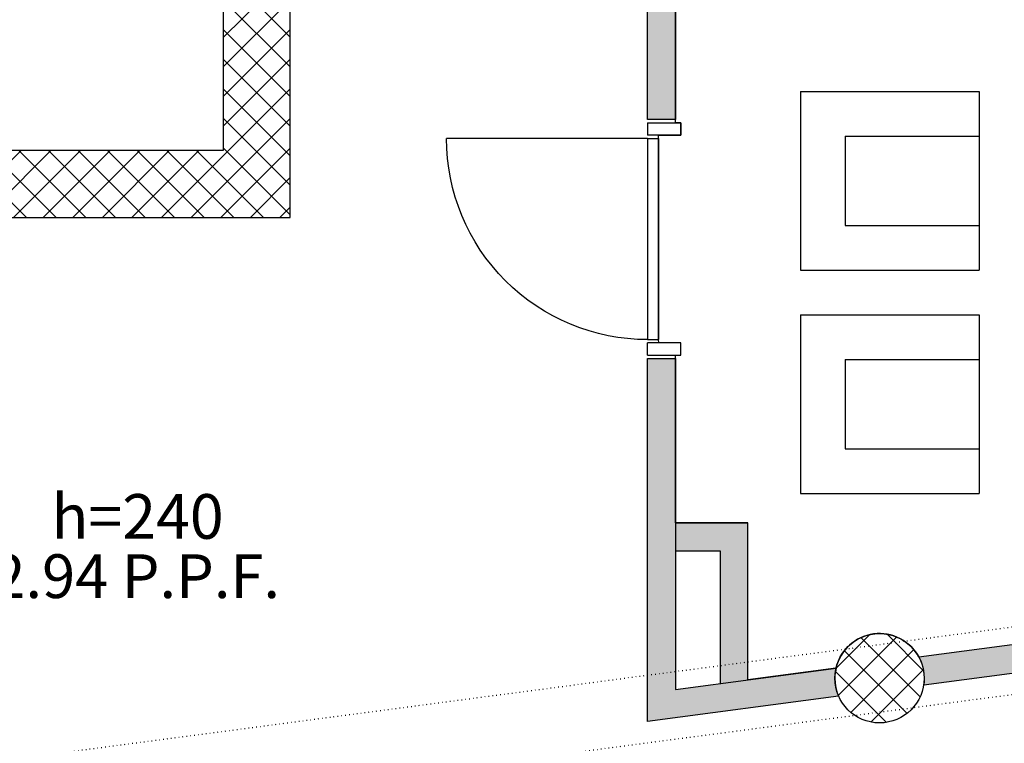
# Model space of a CAD drawing. Units: millimetres. Extents: x 43288 to 56631, y 12846 to 21666.
# Drawn here: x 49115 to 49557, y 14880 to 15204 of the extents above; entities that cross this region are included whole.
import ezdxf

# ---------------------------------------------------------------- set-up
doc = ezdxf.new("R2010")
doc.units = ezdxf.units.MM
doc.header["$LTSCALE"] = 0.1
doc.linetypes.add('HA13S105UNI$0$ACAD_ISO07W100', pattern=[3.5, 0.5, -3])
for name, color, linetype in [('HA13S105UNI$0$00 18 PROIEZIONE CONG', 7, 'Continuous'), ('HA13S105UNI$0$00 arredi congelati', 7, 'Continuous'), ('HA13S105UNI$0$10', 7, 'Continuous'), ('HA13S105UNI$0$25', 2, 'Continuous'), ('HA13S105UNI$0$50 nuovo', 4, 'Continuous'), ('HA13S105UNI$0$50 strutture', 4, 'Continuous'), ('HA13S105UNI$0$ALTEZZELOCALI', 2, 'Continuous'), ('HA13S105UNI$0$ALTIMETRIE', 1, 'Continuous'), ('HA13S105UNI$0$retino C.A.', 9, 'Continuous'), ('HA13S105UNI$0$retino PAR.cartong', 34, 'Continuous')]:
    doc.layers.add(name, color=color, linetype=linetype)
doc.layers.add('HA13S105UNI$0$INUTILE', color=7, linetype='Continuous', plot=False)
doc.styles.add('HA13S105UNI$0$SCALA100', font='swissl.ttf', dxfattribs={"height": 30})
doc.styles.add('HA13S105UNI$0$STYLE M 100', font='swissl.ttf')
pattern_1 = [(45, (41399.36680753548, 12321.20304289892), (-6.629126073623882, 6.629126073623883), []), (135, (41399.36680753548, 12321.20304289892), (-6.629126073623883, -6.629126073623882), [])]

# ---------------------------------------------------------------- blocks, each defined once
blk = doc.blocks.new('HA13S105UNI$0$ALTIMETRIAPIANTA')
at = {"layer": 'HA13S105UNI$0$ALTIMETRIE'}
for p, q in [((-9.458744898438454e-11, 14.34719200131894), (-9.458744898438454e-11, 24.72450109207966)), ((-9.458744898438454e-11, 14.34719197942741), (-9.458744898438454e-11, -14.34719200133168)), ((-9.458744898438454e-11, 13.96885499889595), (0.3734751644769858, 14.34233016328017)), ((-9.458744898438454e-11, 13.0516217953118), (1.241733847649812, 14.29335564305075)), ((-9.458744898438454e-11, 12.13438859172129), (2.063618126556321, 14.19800671819212)), ((-9.458744898438454e-11, 11.21715538813078), (2.845108747877021, 14.06226413592231)), ((-9.458744898438454e-11, 10.29992218454663), (3.590683065678604, 13.89060525031528)), ((-9.458744898438454e-11, 9.382688980957028), (4.303778946701641, 13.68646792757136)), ((-9.458744898438454e-11, 8.465455777366515), (4.987086265253311, 13.45254204270896)), ((-9.458744898438454e-11, 7.548222573776002), (5.642737572452461, 13.19096014633487)), ((-9.458744898438454e-11, 6.630989370191855), (6.272438036741733, 12.90342740702272)), ((-9.458744898438454e-11, 5.713756166602252), (6.877555956969445, 12.59131212347347)), ((-9.458744898438454e-11, 4.796522963011739), (7.459187494612706, 12.25571045753259)), ((-9.458744898438454e-11, 3.879289759421226), (8.018203172574431, 11.89749293191653)), ((-9.458744898438454e-11, 2.96205655583708), (8.555281482658756, 11.51733803859042)), ((-9.458744898438454e-11, 2.044823352247477), (9.070934283987299, 11.11575763634119)), ((-9.458744898438454e-11, 1.127590148656964), (9.56552351121718, 10.69311365997419)), ((-9.458744898438454e-11, 0.2103569450728173), (10.03927299659517, 10.2496299417744)), ((0.7068762584112847, 0), (10.49227630218775, 9.78540004358456)), ((1.624109461994522, 0), (10.92449881769608, 9.300389355863445)), ((2.541342665603224, 0), (11.33577706222241, 8.794434396625547)), ((3.458575869186461, 0), (11.72581343375896, 8.26723756458341)), ((4.375809072771517, 0), (12.09416683802738, 7.718357765249493)), ((5.293042276356573, 0), (12.44023777451184, 7.147195497952453)), ((6.21027547993981, 0), (12.76324717367424, 6.552971693727159)), ((7.127508683548513, 0), (13.0622076182608, 5.934698934730477)), ((-14.34719200122709, 0), (-24.72450109217425, 0)), ((-14.34719200122709, 0), (14.34719200122527, 0)), ((-14.34233016337021, -0.3734751647634766), (-13.96885499879863, 0)), ((-14.2933556429598, -1.241733847745309), (-13.05162179540093, 0)), ((-14.19800671828125, -2.063618126477195), (-12.13438859181588, 0)), ((-14.06226413601689, -2.845108747791528), (-11.21715538823264, 0)), ((-13.89060525023524, -3.590683065774101), (-10.29992218464758, 0)), ((-13.68646792767322, -4.303778946621605), (-9.382688981062529, 0)), ((-13.45254204280354, -4.987086265342441), (-8.465455777479292, 0)), ((-13.19096014644128, -5.642737572558872), (-7.548222573870589, 0)), ((-12.90342740693814, -6.272438036830863), (-6.630989370287352, 0)), ((-12.59131212358079, -6.877555956878496), (-5.713756166702296, 0)), ((-12.25571045782635, -7.459187494521757), (-4.79652296311906, 0)), ((-11.89749293201749, -8.018203172495305), (-3.879289759534004, 0)), ((-11.51733803870229, -8.55528148275971), (-2.96205655592712, 0)), ((-11.11575763626206, -9.07093428409462), (-2.044823352342064, 0)), ((-10.69311366006878, -9.56552351132268), (-1.127590148757008, 0)), ((-10.24962994186353, -10.03927299670795), (-0.2103569451737712, 0)), ((8.04474188713175, 0), (13.33588214933297, 5.291140262188492)), ((8.961975090716805, 0), (13.58272964993739, 4.620754559233319)), ((9.879208294300042, 0), (13.80082688864604, 3.921618594345091)), ((10.7964414978851, 0), (13.98775927773568, 3.191317779826932)), ((11.71367470147015, 0), (14.14046059609245, 2.426785894616842)), ((12.63090790507704, 0), (14.25497538232958, 1.624067477247081)), ((13.54814110866209, 0), (14.3260852868425, 0.7779441783786751)), ((14.34719200122527, 0), (24.72450109198508, 0)), ((-9.785400043685513, -10.49227630210862), (-9.458744898438454e-11, -0.7068762585176955)), ((-9.300389355772495, -10.92449881797711), (-9.458744898438454e-11, -1.624109462107299)), ((-8.794434396713768, -11.33577706232336), (-9.458744898438454e-11, -2.541342665697812)), ((-8.267237564503375, -11.72581343386628), (-9.458744898438454e-11, -3.458575869281958)), ((-7.718357765350447, -12.09416683812196), (-9.458744898438454e-11, -4.375809072872471)), ((-7.147195498251676, -12.44023777441544), (-9.458744898438454e-11, -5.293042276462074)), ((-6.552971693829022, -12.76324717378066), (-9.458744898438454e-11, -6.210275480052587)), ((-5.934698934830521, -13.06220761836812), (-9.458744898438454e-11, -7.127508683636734)), ((-5.291140262295812, -13.3358821494221), (-9.458744898438454e-11, -8.044741887227246)), ((-4.620754559526176, -13.58272965005017), (-9.458744898438454e-11, -8.96197509081685)), ((-3.921618594440588, -13.80082688875336), (-9.458744898438454e-11, -9.879208294401906)), ((-3.191317780107056, -13.98775927782481), (-9.458744898438454e-11, -10.79644149799151)), ((-2.426785894716886, -14.14046059619886), (-9.458744898438454e-11, -11.71367470158202)), ((-1.624067477534481, -14.25497538241962), (-9.458744898438454e-11, -12.63090790517163)), ((-0.7779441782986396, -14.32608528676246), (-9.458744898438454e-11, -13.54814110875668)), ((-9.458744898438454e-11, -14.34719200133168), (-9.458744898438454e-11, -24.72450109208603))]:
    blk.add_line(p, q, dxfattribs=at)
blk.add_circle((-9.458744898438454e-11, 0), 14.34719196293583, dxfattribs=at)
at = {"layer": 'HA13S105UNI$0$ALTIMETRIE', "style": 'HA13S105UNI$0$SCALA100'}
blk.add_attdef('QUOTA', (19.29709299080787, 19.59988476514081), '', height=24.5, dxfattribs=at)
blk = doc.blocks.new('HA13S105UNI$0$porta 90 b')
at = {"layer": 'HA13S105UNI$0$10'}
for p, q in [((6.500000000065484, -1.455191522836685e-11), (6.500000000067303, 89.99939999979688)), ((6.500000000065484, -1.455191522836685e-11), (96.5, 0)), ((96.5, 0), (96.5, -5.000000000001819)), ((6.500000000065484, -1.455191522836685e-11), (6.500000000065484, -5.000000000014552)), ((6.500000000065484, -5.000000000014552), (96.5, -5.000000000001819))]:
    blk.add_line(p, q, dxfattribs=at)
blk.add_arc((6.500512130573043, -8.786821126705036e-05), 89.99948786946544, 5.137253579803655e-05, 90.0002994191056, dxfattribs=at)
at = {"layer": 'HA13S105UNI$0$25'}
for p, q in [((-0.5, 0), (-0.5, -15.00000000001091)), ((-0.5, 0), (5, 0)), ((5, -15.00000000001091), (5, 0)), ((98.00000000000182, -15.00000000001091), (98.00000000000182, -1.637090463191271e-11)), ((103.5000000000018, -1.818989403545856e-12), (98.00000000000182, -1.818989403545856e-12)), ((103.5000000000018, -1.818989403545856e-12), (103.5000000000018, -15.00000000001091)), ((-0.5, -15.00000000001091), (5, -15.00000000001091)), ((103.5000000000018, -15.00000000001091), (98.00000000000182, -15.00000000001091))]:
    blk.add_line(p, q, dxfattribs=at)

msp = doc.modelspace()

# ---------------------------------------------------------------- hatches: boundary and pattern name
at = {"layer": 'HA13S105UNI$0$retino C.A.'}
h = msp.add_hatch(dxfattribs=at)
h.set_pattern_fill('ANSI37', color=256, scale=75, style=0)
h.set_pattern_definition(pattern_1)
h.paths.add_polyline_path([(48931.70689844515, 14949.26799688379), (48901.70689844515, 14949.26799688379), (48901.70689844515, 14940.76799688377), (48641.70689844495, 14940.76799688377), (48641.70689844495, 15115.76799688377), (48901.70689844518, 15115.76799688379), (48901.70689844515, 15075.26799688378), (48931.70689844515, 15075.26799688378), (48931.70689844515, 15115.7679968838), (49236.70689844492, 15115.7679968838), (49236.70689844495, 15494.76799688378), (49206.70689844495, 15494.76799688379), (49206.70689844492, 15145.76799688381), (48641.70689844495, 15145.76799688379), (48641.70689844492, 15464.76799688379), (49046.70689844494, 15464.76799688378), (49046.70689844494, 15494.76799688378), (49028.70689844495, 15494.76799688378), (48641.70689844495, 15494.76799688377), (48641.70689844492, 15621.26799688381), (48601.70689844493, 15621.26799688381), (48601.70689844492, 15225.76799688377), (48541.70689844495, 15225.76799688377), (48541.70689844495, 15065.76799688377), (48601.70689844492, 15065.76799688377), (48601.70689844492, 14806.06442144052), (48359.06806874948, 14773.93374361756), (48363.0371587195, 14743.9269091513), (48641.70689844492, 14780.78735406545), (48641.70689844492, 14910.76799688377), (48901.70689844515, 14910.76799688379), (48901.70689844515, 14815.17829901389), (48931.70689844513, 14819.14648496946)])
h = msp.add_hatch(dxfattribs=at)
h.set_pattern_fill('ANSI37', color=256, scale=75, style=0)
h.set_pattern_definition(pattern_1)
edge = h.paths.add_edge_path()
edge.add_arc((50628.81784004675, 15058.75886358867), 20, 0, 360)
edge = h.paths.add_edge_path()
edge.add_arc((50256.06456665206, 15009.45372010922), 20, 0, 360)
edge = h.paths.add_edge_path()
edge.add_arc((49893.22494414554, 14961.45988363722), 20, 0, 360)
h.paths.add_polyline_path([(50004.70693614582, 15312.26799688372), (50060.70693614521, 15312.2679968837), (50060.7069361453, 15282.26799688371), (50004.70693614579, 15282.26799688373)])
h.paths.add_polyline_path([(50514.70693614588, 15312.26799688372), (50570.70693614533, 15312.26799688373), (50570.70693614538, 15282.26799688374), (50514.70693614585, 15282.26799688373)])
edge = h.paths.add_edge_path()
edge.add_arc((49500.64436897444, 14909.53212614293), 20, 0, 360)
at = {"layer": 'HA13S105UNI$0$retino PAR.cartong'}
for points in [[(49396.70689844505, 15282.26791312695), (49409.20689844505, 15282.26791312695), (49409.20689844505, 15159.66433541872), (49396.70689844505, 15159.66433541872)], [(49441.70689844496, 14979.0486301972), (49409.20689844505, 14979.0486301972), (49409.20689844505, 14966.5486301972), (49429.20689844496, 14966.5486301972), (49429.20689844496, 14907.14385809054), (49441.70689844496, 14908.79726890536)]]:
    msp.add_hatch(color=256, dxfattribs=at).paths.add_polyline_path(points)
h = msp.add_hatch(color=256, dxfattribs=at)
edge = h.paths.add_edge_path()
edge.add_line((49396.70689844505, 15052.66433541871), (49409.20689844505, 15052.66433541871))
edge.add_line((49409.20689844505, 15052.66433541871), (49409.20689844505, 14904.49840078682))
edge.add_line((49409.20689844505, 14904.49840078682), (49481.15323508323, 14914.01494887361))
edge.add_arc((49500.64436897446, 14909.53212614293), 20.00000000001697, 167.0476209476605, 203.4969502251993)
edge.add_line((49482.30274301553, 14901.55812105241), (49396.70689844505, 14890.23611344304))
edge.add_line((49396.70689844505, 14890.23611344304), (49396.70689844505, 15052.66433541871))
h = msp.add_hatch(color=256, dxfattribs=at)
edge = h.paths.add_edge_path()
edge.add_arc((49500.64436897448, 14909.53212614293), 19.99999999996464, -8.427078100631377, 28.02225117700459, ccw=False)
edge.add_line((49520.42843264152, 14906.60111525643), (49874.88331818663, 14953.48587854672))
edge.add_arc((49893.22494414549, 14961.45988363722), 19.99999999995028, 167.0476209475604, 203.4969502252241, ccw=False)
edge.add_line((49873.73381025433, 14965.94270636792), (49518.29967305525, 14918.92841465563))

# ---------------------------------------------------------------- linework, layer by layer
at = {"layer": 'HA13S105UNI$0$00 18 PROIEZIONE CONG', "linetype": 'HA13S105UNI$0$ACAD_ISO07W100', "ltscale": 5}
for p, q in [((48931.70689844515, 14849.40778863898), (50790.28573615303, 15095.24733667698)), ((48931.70689844515, 14819.14648496947), (50790.28573615303, 15064.98603300747))]:
    msp.add_line(p, q, dxfattribs=at)
at = {"layer": 'HA13S105UNI$0$00 arredi congelati'}
for p, q in [((49465.285736153, 15172.26799688372), (49465.285736153, 15092.26799688371)), ((49465.285736153, 15172.26799688371), (49545.285736153, 15172.26799688371)), ((49545.285736153, 15172.26799688371), (49545.285736153, 15092.26799688371)), ((49485.28573615303, 15152.26799688371), (49545.285736153, 15152.26799688371)), ((49485.285736153, 15152.26799688371), (49485.285736153, 15112.26799688371)), ((49485.285736153, 15112.26799688371), (49545.285736153, 15112.26799688371)), ((49465.285736153, 15092.26799688371), (49545.285736153, 15092.26799688371)), ((49465.28573615303, 15072.26799688371), (49465.285736153, 14992.26799688371)), ((49465.28573615303, 15072.26799688371), (49545.28573615303, 15072.26799688371)), ((49545.285736153, 15072.26799688371), (49545.285736153, 14992.26799688371)), ((49485.28573615303, 15052.26799688371), (49545.28573615303, 15052.26799688371)), ((49485.28573615303, 15052.26799688371), (49485.28573615303, 15012.26799688371)), ((49485.28573615303, 15012.26799688371), (49545.285736153, 15012.26799688371)), ((49465.285736153, 14992.26799688371), (49545.285736153, 14992.26799688371))]:
    msp.add_line(p, q, dxfattribs=at)
at = {"layer": 'HA13S105UNI$0$50 nuovo'}
for p, q in [((49409.20689844505, 14979.0486301972), (49441.70689844496, 14979.0486301972)), ((49441.70689844496, 14908.79726890536), (49441.70689844496, 14979.0486301972)), ((49409.20689844505, 14966.5486301972), (49429.20689844496, 14966.5486301972)), ((49429.20689844496, 14966.5486301972), (49429.20689844496, 14907.14385809054))]:
    msp.add_line(p, q, dxfattribs=at)
msp.add_lwpolyline([(49396.70689844505, 15282.26791312695), (49409.20689844505, 15282.26791312695), (49409.20689844505, 15159.66433541872), (49396.70689844505, 15159.66433541872), (49396.70689844505, 15282.26791312695)], dxfattribs=at)
for points in [[(49396.70689844505, 15052.66433541871), (49409.20689844505, 15052.66433541871), (49409.20689844505, 14904.49840078682), (49481.15323508323, 14914.01494887361, 0.1603948181058789), (49482.30274301553, 14901.55812105241), (49396.70689844505, 14890.23611344304), (49396.70689844505, 15052.66433541871)], [(49518.29967305525, 14918.92841465563, -0.160394818106315), (49520.42843264152, 14906.60111525643), (49874.88331818664, 14953.48587854672, -0.1603948181064376), (49873.73381025433, 14965.94270636792), (49518.29967305525, 14918.92841465563)]]:
    msp.add_lwpolyline(points, format="xyb", dxfattribs=at)
at = {"layer": 'HA13S105UNI$0$50 strutture'}
msp.add_lwpolyline([(48931.70689844515, 15115.7679968838), (49236.70689844492, 15115.7679968838), (49236.70689844495, 15494.76799688378), (49206.70689844495, 15494.76799688379), (49206.70689844492, 15145.76799688381), (48641.70689844495, 15145.76799688379)], dxfattribs=at)
msp.add_circle((49500.64436897444, 14909.53212614293), 20, dxfattribs=at)
at = {"layer": 'HA13S105UNI$0$INUTILE'}
msp.add_lwpolyline([(50407.57251376737, 15036.54862866481), (50273.71987073286, 15018.85000862195, 0.6861662304521202), (50236.67150124106, 15014.34340455348), (49910.88024822635, 14970.85617214994, 0.6938886664886992), (49873.73381025433, 14965.94270636792), (49518.29967305525, 14918.92841465563, 0.6932530785440446), (49481.12082731668, 14914.01494887361), (49441.70689844496, 14908.79726890536), (49441.70689844496, 14979.0486301972), (49409.20689844505, 14979.0486301972), (49409.20689844505, 15054.16433541871), (49411.70689844505, 15054.16433541871), (49411.70689844505, 15059.66433541871), (49401.75487048268, 15059.66433541871), (49401.70689844505, 15061.16433541871), (49401.70689844505, 15152.66433541871), (49411.70689844505, 15152.66433541871), (49411.70689844505, 15158.16433541871), (49409.20689844505, 15158.16433541871), (49409.20689844505, 15159.66433541872), (49409.20689844505, 15282.26791312695), (50769.70679121872, 15282.26799688371)], format="xyb", dxfattribs=at)

# ---------------------------------------------------------------- block references
at = {"xscale": -1, "rotation": 90}
msp.add_blockref('HA13S105UNI$0$porta 90 b', (49396.70689844505, 15157.66433541871), dxfattribs=at)
at = {"layer": 'HA13S105UNI$0$ALTIMETRIE', "xscale": 0.8000000000029104, "yscale": 0.7999999999992724, "zscale": 0.8}
msp.add_blockref('HA13S105UNI$0$ALTIMETRIAPIANTA', (49066.97521718728, 14929.75421700983), dxfattribs=at).add_auto_attribs({'QUOTA': '+ 2.94 P.P.F.'})

# ---------------------------------------------------------------- texts
at = {"layer": 'HA13S105UNI$0$ALTEZZELOCALI', "insert": (49129.72527060314, 14991.9811355825), "char_height": 20, "width": 103.2546, "attachment_point": 1, "style": 'HA13S105UNI$0$STYLE M 100'}
msp.add_mtext('h=240', dxfattribs=at)

doc.saveas('drawing.dxf')
